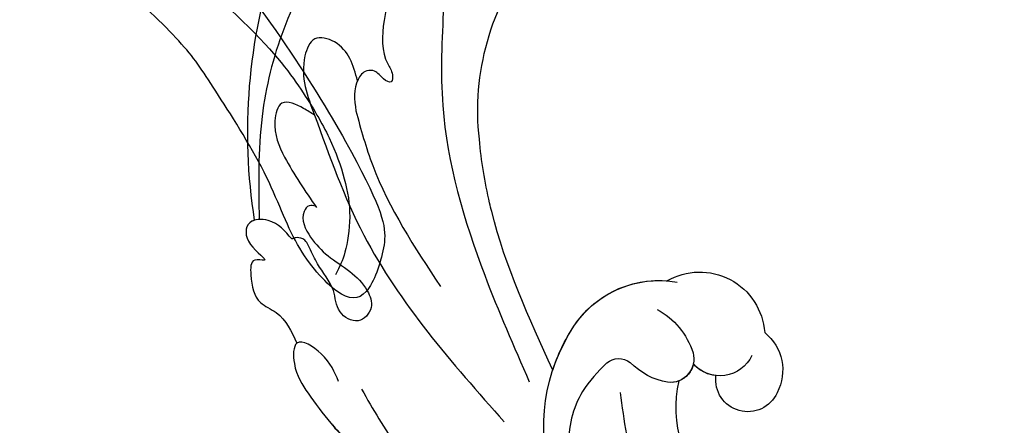
# Model space of a CAD drawing. Units: millimetres. Extents: x 14819 to 16919, y 147 to 1632.
# Drawn here: x 15654 to 15732, y 879 to 911 of the extents above; entities that cross this region are included whole.
import ezdxf

# ---------------------------------------------------------------- set-up
doc = ezdxf.new("R2010")
doc.units = ezdxf.units.MM
doc.linetypes.add('HIDDEN', pattern=[9.525, 6.35, -3.175])
for name, color, linetype in [('H-06.木作(細線)', 8, 'Continuous'), ('H-08.木作(細線)', 8, 'Continuous'), ('IE-DIM', 3, 'Continuous'), ('文字', 2, 'Continuous')]:
    doc.layers.add(name, color=color, linetype=linetype)
doc.styles.add('CHINA', font='SIMPLEX.shx')
doc.styles.add('新細明體', font='txt')
doc.dimstyles.new('5', dxfattribs={"dimtxt": 12.5, "dimasz": 3.75, "dimexe": 2.5, "dimexo": 2.5, "dimgap": 1.5, "dimtad": 2, "dimdec": 0, "dimtxsty": '新細明體', "dimblk": 'ARCHTICK', "dimcen": 5, "dimclrd": 8, "dimclre": 8, "dimclrt": 4, "dimadec": 0, "dimazin": 0, "dimtfac": 1, "dimtdec": 0, "dimtix": 1, "dimtmove": 2, "dimatfit": 3, "dimldrblk": 'OPEN90', "dimfxl": 1.25, "dimlwd": 9, "dimlwe": 9, "dimarcsym": 0})
doc.dimstyles.new('DN-1', dxfattribs={"dimtxt": 2.6, "dimasz": 1, "dimexe": 1, "dimexo": 2, "dimgap": 0.5, "dimtad": 1, "dimdec": 0, "dimzin": 9, "dimdsep": 46, "dimtxsty": 'CHINA', "dimblk": 'ARCHTICK', "dimcen": 2, "dimdle": 1, "dimclrd": 5, "dimclre": 8, "dimclrt": 4, "dimadec": 1, "dimazin": 2, "dimtfac": 0.416667, "dimtdec": 0, "dimtix": 1, "dimtmove": 2, "dimatfit": 0, "dimldrblk": 'CCC', "dimfxl": 4, "dimfxlon": 1, "dimtzin": 0, "dimlwd": 25, "dimlwe": 25, "dimarcsym": 0})

# ---------------------------------------------------------------- blocks, each defined once
blk = doc.blocks.new('SE-21057L-d')
at = {"layer": 'H-08.木作(細線)'}
for centre, radius, start, end in [((36.019, 90.632), 20.266, 344.60665, 28.96307), ((29.419, 89.927), 44.96, 342.10429, 9.33223)]:
    blk.add_arc(centre, radius, start, end, dxfattribs=at)
at = {"layer": 'H-08.木作(細線)', "ltscale": 0.2}
for centre, radius, start, end in [((35.797, 72.463), 5.17, 50.71215, 166.99213), ((35.797, 72.463), 5.17, 50.71215, 166.99213), ((35.797, 72.463), 5.17, 50.71215, 166.99213), ((38.476, 68.43), 8.057, 24.43043, 91.59934), ((38.476, 68.43), 8.057, 24.43043, 85.7673), ((38.476, 68.43), 8.057, 24.43043, 85.7673), ((32.662, 70.302), 3.831, 119.7745, 198.96771), ((32.662, 70.302), 3.831, 119.7745, 198.96771), ((32.662, 70.302), 3.831, 119.7745, 198.96771), ((41.502, 68.444), 6.01, 109.48422, 153.18041), ((34.179, 72.449), 2.812, 196.03439, 309.65253), ((32.67, 65.752), 14.451, 333.94196, 24.57439), ((32.67, 65.752), 14.451, 333.94196, 24.57439), ((32.67, 65.752), 14.451, 9.17657, 24.57439), ((37.837, 70.382), 1.867, 155.52995, 267.75092), ((34.179, 72.449), 2.812, 267.45945, 309.65253), ((34.179, 72.449), 2.812, 267.45945, 309.65253), ((37.837, 70.382), 1.867, 182.9898, 267.75092), ((37.837, 70.382), 1.867, 182.9898, 238.70957), ((41.664, 68.287), 1.506, 41.74233, 118.65027), ((41.664, 68.287), 1.506, 41.74233, 118.65027), ((31.503, 69.721), 2.552, 195.08537, 358.18338), ((31.503, 69.721), 2.552, 195.08537, 358.18338), ((31.503, 69.721), 2.552, 195.08537, 358.18338), ((37.664, 73.972), 5.457, 271.05629, 306.91739), ((37.664, 73.972), 5.457, 271.05629, 306.91739), ((27.836, 68.051), 9.062, 300.67609, 4.65262), ((27.836, 68.051), 9.062, 300.67609, 4.65262), ((27.836, 68.051), 9.062, 300.67609, 4.65262)]:
    blk.add_arc(centre, radius, start, end, dxfattribs=at)
for points, knots in [([(59.876, 104.208), (60.12, 102.982), (60.118, 101.557), (60.094, 99.541), (59.501, 97.65), (57.853, 96.841), (58.551, 94.661), (60.815, 95.338), (60.577, 97.181), (62.673, 97.755), (64.345, 95.902), (64.628, 93.141), (64.299, 90.553), (63.173, 89.459), (63.061, 88.48), (64.029, 88.829), (64.462, 89.394), (65.429, 89.268), (66.183, 87.956), (65.851, 86.797), (65.612, 85.962)], [8.031535, 8.031535, 8.031535, 8.031535, 9.89843, 12.342866, 14.085491, 15.54011, 17.108663, 18.840821, 20.305528, 21.619828, 24.047614, 26.61072, 30.068559, 31.001598, 31.560268, 32.196685, 33.150987, 33.77596, 34.739365, 37.230525, 37.230525, 37.230525, 37.230525]), ([(71.193, 102.224), (70.828, 102.664), (70.072, 103.574), (67.686, 104.275), (67.195, 100.735), (70.57, 97.619), (72.567, 91.502), (73.221, 83.993), (72.33, 78.931), (71.854, 76.226)], [0, 0, 0, 0, 1.769819, 3.657891, 5.578241, 9.883903, 17.060598, 24.20196, 32.400352, 32.400352, 32.400352, 32.400352]), ([(60.015, 95.241), (59.732, 92.618), (58.951, 85.376), (54.418, 75.876), (50.278, 69.42), (48.631, 66.85)], [0, 0, 0, 0, 7.880974, 21.762477, 30.938586, 30.938586, 30.938586, 30.938586]), ([(65.859, 88.331), (66.109, 88.906), (66.604, 90.04), (67.93, 91.219), (69.974, 91.43), (70.664, 88.342), (69.599, 86.497), (68.796, 85.106)], [0, 0, 0, 0, 1.857905, 3.663826, 5.24978, 6.804972, 11.571822, 11.571822, 11.571822, 11.571822]), ([(65.859, 88.331), (66.109, 88.906), (66.604, 90.04), (67.93, 91.219), (69.974, 91.43), (70.664, 88.342), (69.599, 86.497), (68.796, 85.106)], [0, 0, 0, 0, 1.857905, 3.663826, 5.24978, 6.804972, 11.571822, 11.571822, 11.571822, 11.571822]), ([(65.612, 85.962), (64.985, 84.575), (62.835, 79.829), (59.295, 75.957), (56.79, 73.216)], [0, 0, 0, 0, 4.548754, 15.572857, 15.572857, 15.572857, 15.572857]), ([(68.796, 85.106), (69.098, 85.237), (69.911, 85.593), (71.774, 86.115), (72.006, 83.458), (70.382, 80.919), (68.592, 79.031), (67.494, 77.872)], [0, 0, 0, 0, 1.036425, 2.79742, 4.292034, 7.281334, 12.029055, 12.029055, 12.029055, 12.029055]), ([(68.796, 85.106), (69.098, 85.237), (69.911, 85.593), (71.774, 86.115), (72.006, 83.458), (70.382, 80.919), (68.592, 79.031), (67.494, 77.872)], [0, 0, 0, 0, 1.036425, 2.79742, 4.292034, 7.281334, 12.029055, 12.029055, 12.029055, 12.029055]), ([(68.796, 85.106), (67.132, 82.072), (62.473, 73.579), (54.948, 67.375), (50.11, 63.387)], [0, 0, 0, 0, 10.309592, 28.865712, 28.865712, 28.865712, 28.865712]), ([(46.936, 68.057), (49.44, 71.84), (52.077, 75.822), (53.878, 80.165), (53.967, 80.384)], [0, 0, 0, 0, 13.489405, 14.201587, 14.201587, 14.201587, 14.201587]), ([(67.579, 77.962), (67.767, 77.982), (68.172, 78.025), (68.741, 76.884), (67.637, 75.379), (66.026, 74.145), (64.068, 73.349), (62.552, 72.267), (61.683, 70.699), (62.75, 69.096), (64.682, 69.873), (65.033, 71.908), (66.596, 73.164), (67.425, 74.462), (68.046, 75.358), (68.718, 75.29), (68.975, 75.146), (69.055, 75.101)], [0, 0, 0, 0, 0.520051, 1.120469, 3.226495, 5.255914, 7.387401, 9.457259, 10.826585, 12.288587, 13.896374, 15.653843, 18.134749, 19.547152, 20.456233, 21.068288, 21.344549, 21.344549, 21.344549, 21.344549]), ([(67.579, 77.962), (67.767, 77.982), (68.172, 78.025), (68.741, 76.884), (67.637, 75.379), (66.026, 74.145), (64.068, 73.349), (62.552, 72.267), (61.683, 70.699), (62.75, 69.096), (64.682, 69.873), (65.033, 71.908), (66.596, 73.164), (67.425, 74.462), (68.046, 75.358), (68.718, 75.29), (68.975, 75.146), (69.055, 75.101)], [0, 0, 0, 0, 0.520051, 1.120469, 3.226495, 5.255914, 7.387401, 9.457259, 10.826585, 12.288587, 13.896374, 15.653843, 18.134749, 19.547152, 20.456233, 21.068288, 21.344549, 21.344549, 21.344549, 21.344549]), ([(69.055, 75.101), (69.669, 75.634), (70.67, 76.503), (72.972, 76.067), (72.709, 74.066), (70.236, 72.985), (72.103, 73.148), (71.728, 71.226), (71.164, 69.67), (68.774, 69.116), (67.923, 67.845), (67.357, 67)], [0, 0, 0, 0, 2.369038, 3.85901, 5.576332, 7.228904, 7.956463, 9.162657, 11.495738, 12.975185, 15.908354, 15.908354, 15.908354, 15.908354]), ([(69.055, 75.101), (69.669, 75.634), (70.67, 76.503), (72.972, 76.067), (72.709, 74.066), (70.236, 72.985), (72.103, 73.148), (71.728, 71.226), (71.164, 69.67), (68.774, 69.116), (67.923, 67.845), (67.357, 67)], [0, 0, 0, 0, 2.369038, 3.85901, 5.576332, 7.228904, 7.956463, 9.162657, 11.495738, 12.975185, 15.908354, 15.908354, 15.908354, 15.908354]), ([(72.204, 76.111), (72.344, 76.046), (72.916, 75.643), (72.709, 74.066), (70.236, 72.985), (72.103, 73.148), (71.728, 71.226), (71.164, 69.67), (68.774, 69.116), (67.923, 67.845), (67.357, 67)], [3.399189, 3.399189, 3.399189, 3.399189, 3.85901, 5.576332, 7.228904, 7.956463, 9.162657, 11.495738, 12.975185, 15.908354, 15.908354, 15.908354, 15.908354]), ([(42.788, 69.29), (43.371, 68.476), (44.854, 66.408), (45.122, 61.931), (43.699, 59.064), (42.961, 57.578)], [0, 0, 0, 0, 2.975296, 7.557977, 12.494021, 12.494021, 12.494021, 12.494021]), ([(42.788, 69.29), (43.371, 68.476), (44.854, 66.408), (45.122, 61.931), (43.699, 59.064), (42.961, 57.578)], [0, 0, 0, 0, 2.975296, 7.557977, 12.494021, 12.494021, 12.494021, 12.494021]), ([(63.608, 64.503), (64.03, 65.181), (64.797, 66.416), (67.777, 67.692), (67.325, 64.769), (65.803, 63.132), (63.504, 60.827), (61.613, 59.504), (60.535, 58.75)], [0, 0, 0, 0, 2.586716, 4.706074, 6.345184, 8.953434, 11.940563, 15.89466, 15.89466, 15.89466, 15.89466]), ([(67.357, 67), (67.627, 66.719), (67.325, 64.769), (65.803, 63.132), (64.116, 61.441), (62.969, 60.521), (62.595, 60.235)], [4.706074, 4.706074, 4.706074, 4.706074, 6.345184, 8.953434, 11.940563, 13.351389, 13.351389, 13.351389, 13.351389]), ([(67.357, 67), (67.627, 66.719), (67.325, 64.769), (65.803, 63.132), (64.116, 61.441), (62.969, 60.521), (62.595, 60.235)], [4.706074, 4.706074, 4.706074, 4.706074, 6.345184, 8.953434, 11.940563, 13.351389, 13.351389, 13.351389, 13.351389]), ([(61.707, 64.193), (60.571, 62.751), (57.837, 59.284), (53.995, 57.071), (51.75, 55.778)], [0, 0, 0, 0, 5.461941, 13.140224, 13.140224, 13.140224, 13.140224])]:
    blk.add_open_spline(points, degree=3, knots=knots, dxfattribs=at)
for points in [[(53.967, 80.384), (54.604, 81.963), (55.133, 83.588), (55.558, 85.252)], [(41.365, 67.132), (40.718, 64.976), (40.07, 62.819), (39.141, 60.861)]]:
    blk.add_open_spline(points, degree=3, dxfattribs=at)
blk = doc.blocks.new('SE-21110L')
at = {"layer": 'H-08.木作(細線)'}
for points in [[(-1011.25, -48.86), (-1004.8, -38.69), (-1000.84, -36.71), (-994.91, -35.73), (-987.98, -36.71), (-986.99, -37.21), (-985.51, -13.98), (-973.64, 7.77), (-966.21, 11.24), (-959.29, 6.79), (-958.79, 3.33), (-957.8, 4.81), (-951.87, 26.06), (-942.96, 37.43), (-933.56, 41.88), (-919.71, 48.8), (-904.38, 46.33), (-903.88, 40.89), (-903.88, 35.46), (-902.89, 31.5), (-897.45, 31.5), (-889.54, 41.39), (-875.68, 51.27), (-849.46, 59.68), (-831.66, 62.15), (-819.78, 59.18), (-808.9, 56.22), (-805.44, 51.27), (-811.87, 41.88), (-816.32, 34.47), (-823.74, 20.63), (-832.15, -15.46), (-838.22, -43.23), (-839.8, -81.18), (-833.47, -116.76), (-811.32, -173.69), (-769.66, -236.43), (-741.82, -274.37), (-708.91, -303.46), (-670.94, -330.01), (-624.11, -364.16), (-502.87, -403.3), (-421.9, -435.66), (-328.78, -441.73), (-116.22, -427.57), (82.16, -405.32), (248.15, -368.91), (389.85, -344.64), (740.39, -332.43), (971.16, -360.75), (1214.08, -447.73), (1398.29, -577.18), (1412.46, -605.5), (1416.51, -652.03), (1396.27, -660.12), (1345.66, -637.87), (1305.17, -593.37), (1230.27, -544.82), (1201.93, -526.62), (1131.08, -502.34), (1033.91, -469.98), (969.14, -455.82), (900.31, -445.71), (835.53, -431.55), (776.82, -431.55), (511.64, -461.89)], [(801.21, -432.78), (909.45, -426.14), (982.88, -431.09), (1075.29, -444.27), (1247.16, -490.52), (1302.44, -521.83), (1337.09, -546.55), (1361.02, -571.27), (1377.52, -596), (1385.77, -627.31), (1384.94, -635.55), (1384.94, -643.79)]]:
    blk.add_open_spline(points, degree=3, dxfattribs=at)
blk = doc.blocks.new('_ArchTick')
at = {"color": 0, "linetype": 'ByBlock', "const_width": 0.15}
blk.add_lwpolyline([(-0.5, -0.5), (0.5, 0.5)], dxfattribs=at)
blk = doc.blocks.new('CCC')
at = {"layer": 'IE-DIM', "color": 4, "linetype": 'Continuous', "const_width": 0.432}
blk.add_lwpolyline([(-1.763, 1.611), (-0.837, 0.007), (-1.763, -1.597)], dxfattribs=at)
blk = doc.blocks.new('*D184')
at = {"layer": 'DEFPOINTS', "color": 0, "transparency": 16777216}
for p in [(15957.535, 1268.818), (15230.644, 679.583), (15957.535, 679.583)]:
    blk.add_point(p, dxfattribs=at)
at = {"layer": 'H-06.木作(細線)', "color": 8, "linetype": 'HIDDEN', "lineweight": 9, "transparency": 16777216}
for p, q in [((15955.035, 1268.818), (15228.144, 1268.818)), ((15955.035, 679.583), (15228.144, 679.583))]:
    blk.add_line(p, q, dxfattribs=at)
at = {"layer": 'H-06.木作(細線)', "color": 8, "lineweight": 9, "transparency": 16777216}
blk.add_line((15230.644, 1268.818), (15230.644, 679.583), dxfattribs=at)
at = {"layer": 'H-06.木作(細線)', "color": 8, "lineweight": 9, "transparency": 16777216, "xscale": 3.75, "yscale": 3.75, "zscale": 3.75}
for p, rotation in [((15230.644, 1268.818), 90), ((15230.644, 679.583), 270)]:
    blk.add_blockref('_ArchTick', p, dxfattribs=dict(at, rotation=rotation))
at = {"layer": 'H-06.木作(細線)', "color": 4, "transparency": 16777216, "insert": (15221.986, 974.2), "char_height": 12.5, "attachment_point": 5, "rotation": 90, "style": '新細明體'}
blk.add_mtext('589', dxfattribs=at)
blk = doc.blocks.new('_Open90')
at = {"color": 0, "linetype": 'ByBlock', "lineweight": -2}
for p, q in [((-0.5, 0.5), (0, 0)), ((0, 0), (-1, 0)), ((0, 0), (-0.5, -0.5))]:
    blk.add_line(p, q, dxfattribs=at)
blk = doc.blocks.new('*D185')
at = {"layer": 'DEFPOINTS', "color": 0, "transparency": 16777216}
for p in [(15957.535, 1311.981), (15285.706, 679.583), (15957.535, 679.583)]:
    blk.add_point(p, dxfattribs=at)
at = {"layer": 'H-06.木作(細線)', "color": 8, "linetype": 'HIDDEN', "lineweight": 9, "transparency": 16777216}
for p, q in [((15285.706, 682.083), (15285.706, 1314.481)), ((15957.535, 682.083), (15957.535, 1314.481))]:
    blk.add_line(p, q, dxfattribs=at)
at = {"layer": 'H-06.木作(細線)', "color": 8, "lineweight": 9, "transparency": 16777216}
blk.add_line((15285.706, 1311.981), (15957.535, 1311.981), dxfattribs=at)
at = {"layer": 'H-06.木作(細線)', "color": 8, "lineweight": 9, "transparency": 16777216, "xscale": 3.75, "yscale": 3.75, "zscale": 3.75, "rotation": 180}
blk.add_blockref('_ArchTick', (15285.706, 1311.981), dxfattribs=at)
at = {"layer": 'H-06.木作(細線)', "color": 8, "lineweight": 9, "transparency": 16777216, "xscale": 3.75, "yscale": 3.75, "zscale": 3.75}
blk.add_blockref('_ArchTick', (15957.535, 1311.981), dxfattribs=at)
at = {"layer": 'H-06.木作(細線)', "color": 4, "transparency": 16777216, "insert": (15621.621, 1320.522), "char_height": 12.5, "attachment_point": 5, "style": '新細明體'}
blk.add_mtext('672', dxfattribs=at)

msp = doc.modelspace()

# ---------------------------------------------------------------- block references
at = {"xscale": 0.1, "yscale": 0.1, "zscale": 0.1, "rotation": 335.6998438850449}
msp.add_blockref('SE-21110L', (15579.022, 1006.243), dxfattribs=at)
at = {"xscale": -1, "rotation": 351.0222613742764}
msp.add_blockref('SE-21057L-d', (15731.753, 808.478), dxfattribs=at)

# ---------------------------------------------------------------- dimensions: what is measured, and where the dimension line sits
at = {"layer": 'H-06.木作(細線)'}
dim = msp.add_linear_dim(base=(15957.535, 1311.981), p1=(15285.706, 679.583), p2=(15957.535, 679.583), dimstyle='5', dxfattribs=at)
dim.commit()
dim.dimension.update_dxf_attribs({"geometry": '*D185', "text_midpoint": (15621.621, 1320.522)})
dim = msp.add_linear_dim(base=(15230.644, 679.583), p1=(15957.535, 1268.818), p2=(15957.535, 679.583), angle=90, dimstyle='5', dxfattribs=at)
dim.commit()
dim.dimension.update_dxf_attribs({"geometry": '*D184', "text_midpoint": (15221.986, 974.2)})

# ---------------------------------------------------------------- leaders
at = {"layer": '文字', "color": 4, "linetype": 'HIDDEN', "ltscale": 2}
for points in [[(15476.099, 960.709), (15552.55, 642.809), (16096.043, 642.809)], [(15454.845, 917.414), (15529.422, 612.722), (16096.043, 612.722)]]:
    msp.add_leader(points, dimstyle='DN-1', override={"dimasz": 4, "dimtad": 0, "dimclrd": 8, "dimlwd": 15}, dxfattribs=at)

doc.saveas('drawing.dxf')
